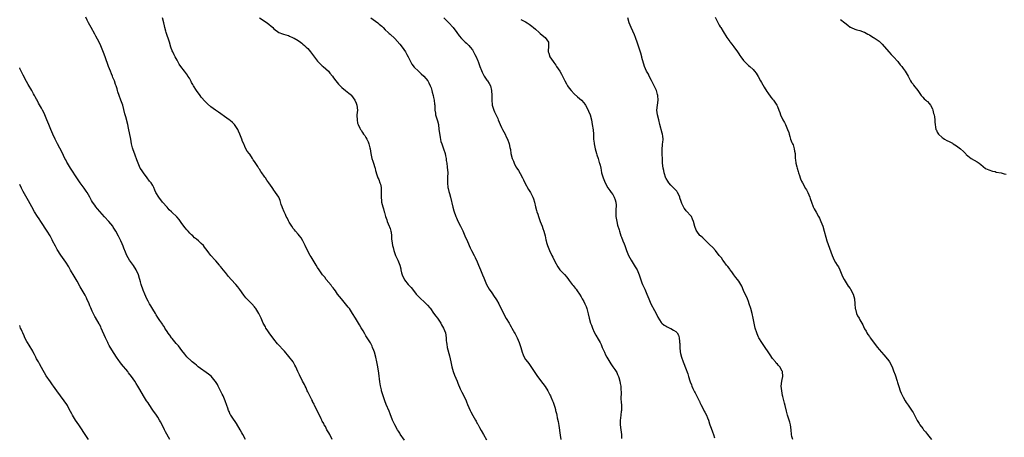
# Model space of a CAD drawing. Units: inches. Extents: x 2628000 to 2631000, y 1485000 to 1488000.
# Drawn here: x 2628000 to 2628407, y 1487130 to 1487302 of the extents above; entities that cross this region are included whole.
import ezdxf

# ---------------------------------------------------------------- set-up
doc = ezdxf.new("R2010")
doc.units = ezdxf.units.IN
doc.header["$MEASUREMENT"] = 0
doc.layers.add('LD26281485_10ft', color=2, linetype='Continuous')

msp = doc.modelspace()

# ---------------------------------------------------------------- linework, layer by layer
at = {"layer": 'LD26281485_10ft'}
for points, elevation in [([(2628129.06, 1487129), (2628128.08, 1487131), (2628127.7, 1487131.7), (2628126.91, 1487133), (2628126.28, 1487134.28), (2628125.8, 1487135), (2628125.58, 1487135.58), (2628125, 1487136.55), (2628124.85, 1487136.85), (2628124.74, 1487137), (2628124.48, 1487137.52), (2628123.55, 1487139.55), (2628121.83, 1487143), (2628121.59, 1487143.59), (2628121, 1487144.65), (2628120.89, 1487144.89), (2628120.63, 1487145.37), (2628119.87, 1487147), (2628119.61, 1487147.61), (2628119, 1487148.6), (2628118.81, 1487149), (2628118.28, 1487150.28), (2628117.89, 1487151), (2628117.66, 1487151.66), (2628116.88, 1487153.12), (2628115.63, 1487155.63), (2628115, 1487156.73), (2628114.86, 1487157), (2628114, 1487159), (2628113.67, 1487159.67), (2628112.91, 1487161), (2628111.22, 1487163.22), (2628109.38, 1487165.38), (2628106.51, 1487168.51), (2628105, 1487170.36), (2628103.03, 1487173), (2628102.24, 1487174.24), (2628101.74, 1487175), (2628101.48, 1487175.48), (2628100.62, 1487177), (2628099.68, 1487179), (2628098.76, 1487181), (2628097.59, 1487183), (2628097.33, 1487183.33), (2628097, 1487183.74), (2628095.88, 1487185), (2628093.46, 1487187.46), (2628092.56, 1487188.56), (2628090.94, 1487190.94), (2628090.04, 1487192.04), (2628089.24, 1487193), (2628087.41, 1487195), (2628086.3, 1487196.3), (2628085, 1487197.92), (2628084.09, 1487199), (2628083.62, 1487199.62), (2628083, 1487200.4), (2628082.72, 1487200.72), (2628082.47, 1487201), (2628081, 1487202.72), (2628080.72, 1487203), (2628078.92, 1487205), (2628078.07, 1487206.07), (2628077.39, 1487207), (2628076.35, 1487208.35), (2628075.87, 1487209), (2628075, 1487209.87), (2628073.83, 1487211), (2628073, 1487211.65), (2628072.26, 1487212.26), (2628071.51, 1487213), (2628071, 1487213.44), (2628070.22, 1487214.22), (2628069.53, 1487215), (2628069, 1487215.55), (2628068.32, 1487216.32), (2628067, 1487218.19), (2628066.47, 1487219), (2628065.85, 1487219.85), (2628064.94, 1487220.94), (2628062.84, 1487222.84), (2628062.69, 1487223), (2628061.8, 1487223.8), (2628060.85, 1487224.85), (2628059.05, 1487227), (2628057.44, 1487229), (2628056.27, 1487231), (2628055.89, 1487231.89), (2628055.39, 1487233), (2628055, 1487233.79), (2628054.25, 1487235), (2628053.68, 1487235.68), (2628052.7, 1487237), (2628051.1, 1487239), (2628050.25, 1487240.25), (2628049.83, 1487241), (2628048.93, 1487243), (2628048.42, 1487244.42), (2628047.67, 1487246.33), (2628046.73, 1487249), (2628046.63, 1487249.37), (2628046.24, 1487251), (2628046.06, 1487252.06), (2628045.86, 1487253), (2628045, 1487257.46), (2628044.66, 1487259), (2628043.78, 1487262.22), (2628043.42, 1487263.42), (2628043, 1487265.25), (2628042.54, 1487267), (2628041.84, 1487269), (2628041.05, 1487271.05), (2628040.55, 1487272.55), (2628040.45, 1487273), (2628040.25, 1487273.75), (2628039.84, 1487275), (2628039.58, 1487275.58), (2628039.12, 1487277), (2628038.47, 1487278.47), (2628038.29, 1487279), (2628037.89, 1487279.89), (2628037.46, 1487281), (2628036.69, 1487283), (2628035.3, 1487287), (2628034.68, 1487288.68), (2628033.5, 1487291.5), (2628032.8, 1487293), (2628031.49, 1487295.49), (2628031, 1487296.34), (2628029.54, 1487299), (2628028.46, 1487301), (2628027.9, 1487302.1), (2628027.32, 1487303.32)], 9940), ([(2628159, 1487128.75), (2628157.23, 1487131.23), (2628157, 1487131.57), (2628156.46, 1487132.46), (2628156.1, 1487133), (2628154.91, 1487135), (2628153.97, 1487137), (2628153, 1487139.58), (2628152.63, 1487140.63), (2628151.4, 1487143.4), (2628150.78, 1487145), (2628150.11, 1487147), (2628149.52, 1487149), (2628149.42, 1487149.42), (2628149.08, 1487151.08), (2628148.82, 1487152.82), (2628148.35, 1487156.35), (2628147.97, 1487159), (2628147.57, 1487161), (2628147.08, 1487163), (2628146.54, 1487165), (2628146.25, 1487165.75), (2628145.8, 1487167), (2628145.55, 1487167.55), (2628144.84, 1487168.84), (2628143, 1487171.8), (2628142.57, 1487172.57), (2628141.83, 1487173.83), (2628141.06, 1487175.06), (2628140.33, 1487176.33), (2628139.91, 1487177), (2628138.75, 1487179), (2628137.53, 1487181), (2628136.18, 1487183), (2628135.67, 1487183.67), (2628134.62, 1487185), (2628132.88, 1487187), (2628131.33, 1487189), (2628130.39, 1487190.39), (2628129.91, 1487191), (2628129.53, 1487191.53), (2628129, 1487192.16), (2628128.64, 1487192.64), (2628126.65, 1487195), (2628125.98, 1487195.98), (2628125.07, 1487197), (2628123.64, 1487199), (2628123, 1487200.05), (2628122.45, 1487201), (2628121.25, 1487203), (2628120.34, 1487204.34), (2628119.93, 1487205), (2628118.82, 1487207), (2628117.87, 1487209), (2628116.94, 1487211), (2628116.21, 1487212.21), (2628115.62, 1487213), (2628115, 1487213.72), (2628113.95, 1487215), (2628113.54, 1487215.54), (2628113, 1487216.15), (2628112.36, 1487217), (2628111.26, 1487218.74), (2628111, 1487219.2), (2628110.45, 1487220.45), (2628110.14, 1487221), (2628109.82, 1487221.82), (2628109.22, 1487223), (2628108.62, 1487224.62), (2628108.41, 1487225), (2628108.05, 1487225.95), (2628107.58, 1487227.58), (2628107.04, 1487229), (2628105.69, 1487231), (2628105.37, 1487231.37), (2628105, 1487231.95), (2628104.53, 1487232.53), (2628104.23, 1487233), (2628102.89, 1487235), (2628102.07, 1487236.07), (2628101.52, 1487237), (2628101.3, 1487237.3), (2628101, 1487237.74), (2628100.07, 1487239), (2628099.63, 1487239.63), (2628099, 1487240.64), (2628098.84, 1487240.84), (2628098.32, 1487241.68), (2628097.29, 1487243.29), (2628097, 1487243.79), (2628096.48, 1487244.48), (2628096.16, 1487245), (2628095, 1487246.8), (2628094.9, 1487246.9), (2628093.97, 1487247.97), (2628093.42, 1487249), (2628093, 1487249.89), (2628092.52, 1487251), (2628092, 1487252), (2628091.79, 1487253), (2628090.98, 1487255), (2628090.32, 1487256.32), (2628090.04, 1487257), (2628089, 1487258.57), (2628088.7, 1487259), (2628087.86, 1487259.86), (2628087, 1487260.63), (2628086.51, 1487261), (2628085.6, 1487261.6), (2628082.08, 1487264.08), (2628080.83, 1487265), (2628079, 1487266.3), (2628077.57, 1487267.57), (2628077, 1487268.11), (2628076.56, 1487268.56), (2628075, 1487270.37), (2628074.5, 1487271), (2628073.05, 1487273), (2628071.8, 1487275), (2628071.53, 1487275.53), (2628071, 1487276.41), (2628070.8, 1487276.8), (2628070.66, 1487277), (2628070.1, 1487278.1), (2628069.51, 1487279), (2628069.32, 1487279.32), (2628068.52, 1487280.52), (2628068.1, 1487281), (2628066.53, 1487283), (2628065.92, 1487283.92), (2628065.32, 1487285), (2628065, 1487285.55), (2628064.26, 1487287), (2628063.8, 1487287.8), (2628063.19, 1487289), (2628063, 1487289.46), (2628062.42, 1487291), (2628061.82, 1487293), (2628060.54, 1487297), (2628060.39, 1487297.61), (2628060, 1487299), (2628059.79, 1487299.79), (2628059.55, 1487301), (2628059.02, 1487303)], 9930), ([(2628099.03, 1487303.03), (2628102.17, 1487301), (2628103, 1487300.35), (2628103.72, 1487299.72), (2628104.52, 1487299), (2628105, 1487298.48), (2628107, 1487297.03), (2628108.5, 1487296.5), (2628109, 1487296.35), (2628110, 1487296), (2628111, 1487295.75), (2628111.48, 1487295.48), (2628112.67, 1487295), (2628113, 1487294.85), (2628113.35, 1487294.65), (2628115, 1487293.63), (2628115.94, 1487293), (2628116.53, 1487292.53), (2628117, 1487292.21), (2628117.65, 1487291.65), (2628118.37, 1487291), (2628119, 1487290.35), (2628120.14, 1487289), (2628120.52, 1487288.52), (2628123, 1487285.18), (2628123.17, 1487285), (2628124.08, 1487284.08), (2628125, 1487283.22), (2628125.29, 1487283), (2628127.53, 1487281), (2628128.17, 1487280.17), (2628129.18, 1487279), (2628129.67, 1487278.33), (2628130.61, 1487277), (2628131.67, 1487275.67), (2628132.31, 1487275), (2628133, 1487274.33), (2628134.64, 1487273), (2628136, 1487272), (2628137, 1487271.11), (2628137.1, 1487271), (2628138.49, 1487269), (2628139, 1487267.86), (2628139.33, 1487267), (2628139.48, 1487265), (2628139.31, 1487263), (2628139.33, 1487262.67), (2628139.34, 1487261), (2628139.6, 1487259.6), (2628139.78, 1487259), (2628140.53, 1487257.47), (2628140.73, 1487257), (2628141, 1487256.64), (2628141.67, 1487255.67), (2628142.06, 1487255), (2628142.5, 1487254.5), (2628143, 1487253.7), (2628143.33, 1487253), (2628143.92, 1487251.92), (2628144.21, 1487251), (2628144.63, 1487249.37), (2628144.75, 1487249), (2628145.07, 1487247), (2628145.51, 1487245), (2628145.84, 1487243.84), (2628146.16, 1487243), (2628146.7, 1487241.3), (2628146.77, 1487241), (2628146.8, 1487240.8), (2628147, 1487240.09), (2628147.22, 1487239.22), (2628147.29, 1487239), (2628147.97, 1487237), (2628148.31, 1487236.31), (2628148.83, 1487235), (2628149, 1487234.42), (2628149.28, 1487233), (2628149.33, 1487231), (2628149.28, 1487229.28), (2628149.29, 1487229), (2628149.45, 1487227.45), (2628149.52, 1487227), (2628149.98, 1487225), (2628150.21, 1487224.21), (2628150.5, 1487223), (2628150.63, 1487222.63), (2628151.1, 1487221), (2628151.63, 1487219.63), (2628151.84, 1487219), (2628152.66, 1487217), (2628152.73, 1487216.74), (2628153, 1487216.02), (2628153.32, 1487215), (2628153.4, 1487214.6), (2628153.61, 1487213), (2628153.65, 1487211.65), (2628153.75, 1487211), (2628153.91, 1487210.09), (2628154.04, 1487209), (2628154.22, 1487208.22), (2628154.55, 1487207), (2628155.25, 1487205), (2628155.77, 1487203.77), (2628156.17, 1487203), (2628157.05, 1487201), (2628157.37, 1487199.37), (2628157.48, 1487199), (2628157.72, 1487197.72), (2628157.95, 1487197), (2628158.25, 1487196.25), (2628158.94, 1487195), (2628159, 1487194.91), (2628160.52, 1487193), (2628161.66, 1487191.66), (2628162.19, 1487191), (2628163.77, 1487189), (2628165, 1487187.69), (2628165.75, 1487187), (2628167, 1487185.9), (2628167.97, 1487185), (2628168.48, 1487184.48), (2628169.38, 1487183.38), (2628169.63, 1487183), (2628171, 1487181.14), (2628171.86, 1487179.86), (2628172.53, 1487179), (2628173.92, 1487177), (2628174.29, 1487176.29), (2628175.08, 1487175), (2628175.82, 1487173), (2628176.16, 1487171), (2628176.22, 1487169.78), (2628176.28, 1487169), (2628176.39, 1487168.39), (2628176.58, 1487167), (2628177.55, 1487163.55), (2628178.1, 1487161), (2628178.5, 1487159), (2628179.03, 1487157), (2628179.59, 1487155.59), (2628180.73, 1487153), (2628181, 1487152.25), (2628181.95, 1487149.95), (2628182.58, 1487148.58), (2628183.4, 1487147), (2628184.38, 1487145), (2628184.56, 1487144.56), (2628185, 1487143.43), (2628186.04, 1487141), (2628186.39, 1487140.39), (2628187.15, 1487138.85), (2628188.24, 1487137), (2628188.53, 1487136.53), (2628189, 1487135.65), (2628189.25, 1487135.25), (2628189.95, 1487133.95), (2628190.63, 1487132.63), (2628191.53, 1487131), (2628192.78, 1487128.78)], 9920), ([(2628145.04, 1487303.04), (2628147, 1487301.67), (2628147.9, 1487301), (2628148.5, 1487300.5), (2628149.57, 1487299.57), (2628150.19, 1487299), (2628151, 1487298.17), (2628152.26, 1487297), (2628152.63, 1487296.63), (2628153, 1487296.31), (2628155, 1487294.47), (2628157, 1487292.17), (2628157.92, 1487291), (2628159.33, 1487289), (2628159.9, 1487287.9), (2628160.42, 1487287), (2628161.43, 1487285), (2628161.97, 1487283.97), (2628163, 1487282.73), (2628164.7, 1487281), (2628165.89, 1487279.89), (2628166.96, 1487278.96), (2628168.6, 1487277), (2628169, 1487276.28), (2628169.58, 1487275), (2628169.9, 1487274.1), (2628170.23, 1487273), (2628170.37, 1487272.37), (2628170.82, 1487271), (2628171, 1487270.23), (2628171.26, 1487269), (2628171.37, 1487267.37), (2628171.43, 1487267), (2628171.48, 1487266.52), (2628171.46, 1487265), (2628171.69, 1487263.69), (2628171.82, 1487263), (2628172.16, 1487261.84), (2628172.6, 1487260.6), (2628172.93, 1487259), (2628173.19, 1487257), (2628173.38, 1487255.38), (2628173.63, 1487253.63), (2628174.02, 1487252.02), (2628174.34, 1487251), (2628175.08, 1487249), (2628175.7, 1487247), (2628175.91, 1487246.09), (2628176.12, 1487245), (2628176.17, 1487244.17), (2628176.39, 1487243), (2628176.63, 1487241.36), (2628176.8, 1487239), (2628176.73, 1487237.27), (2628176.7, 1487235), (2628176.92, 1487233), (2628177, 1487232.64), (2628177.33, 1487231.33), (2628177.39, 1487231), (2628177.49, 1487230.51), (2628177.89, 1487229), (2628178.93, 1487224.93), (2628179.38, 1487223.38), (2628180.21, 1487221), (2628180.43, 1487220.43), (2628181, 1487219.14), (2628182.12, 1487217), (2628183, 1487215.15), (2628183.9, 1487213), (2628185, 1487210.66), (2628186.14, 1487208.14), (2628186.68, 1487207), (2628187.69, 1487205), (2628188.15, 1487204.15), (2628189, 1487202.3), (2628189.55, 1487201), (2628190, 1487200), (2628190.4, 1487199), (2628191.24, 1487197), (2628191.74, 1487195.74), (2628192.02, 1487195), (2628192.87, 1487193), (2628193.97, 1487191), (2628195, 1487189.53), (2628196.01, 1487188.01), (2628196.73, 1487187), (2628197, 1487186.58), (2628197.88, 1487185), (2628200.23, 1487180.23), (2628201, 1487178.87), (2628202.18, 1487177), (2628202.46, 1487176.46), (2628203, 1487175.54), (2628203.33, 1487175), (2628204.42, 1487173), (2628204.61, 1487172.61), (2628205.46, 1487171), (2628206.36, 1487169), (2628206.97, 1487166.97), (2628207.49, 1487165), (2628207.93, 1487163.93), (2628208.36, 1487163), (2628209, 1487162.06), (2628209.8, 1487161), (2628210.33, 1487160.33), (2628211.14, 1487159.14), (2628212.46, 1487157), (2628213, 1487156.18), (2628213.88, 1487155), (2628216.15, 1487152.15), (2628217, 1487150.91), (2628218.21, 1487149), (2628218.5, 1487148.5), (2628219, 1487147.4), (2628219.21, 1487147), (2628219.36, 1487146.64), (2628220.09, 1487145), (2628220.39, 1487144.39), (2628221, 1487142.26), (2628221.33, 1487141.33), (2628221.38, 1487141), (2628221.74, 1487139.74), (2628221.84, 1487139), (2628222.02, 1487137.98), (2628222.4, 1487136.4), (2628222.71, 1487134.71), (2628223.27, 1487130.73), (2628223.56, 1487129)], 9910), ([(2628175.22, 1487303), (2628177.22, 1487301), (2628179, 1487299.05), (2628180.61, 1487297), (2628181.58, 1487295.58), (2628182.47, 1487294.47), (2628183, 1487293.99), (2628184.01, 1487293), (2628184.53, 1487292.53), (2628185, 1487292.16), (2628185.57, 1487291.57), (2628186.09, 1487291), (2628187, 1487289.79), (2628187.5, 1487289), (2628187.96, 1487287.96), (2628188.53, 1487287), (2628189.27, 1487285.27), (2628189.4, 1487285), (2628189.83, 1487283.83), (2628190.09, 1487283), (2628190.71, 1487281.29), (2628191, 1487280.64), (2628191.56, 1487279.56), (2628191.87, 1487279), (2628193, 1487277.34), (2628193.28, 1487277), (2628193.96, 1487275.96), (2628194.49, 1487275), (2628194.94, 1487273), (2628195.05, 1487271), (2628195.08, 1487269), (2628195.2, 1487267.2), (2628195.22, 1487267), (2628195.79, 1487265), (2628196.19, 1487264.19), (2628197.45, 1487261.45), (2628197.63, 1487261), (2628198.04, 1487260.04), (2628198.44, 1487259), (2628199, 1487257.75), (2628199.39, 1487257), (2628199.97, 1487255.97), (2628200.48, 1487255), (2628201, 1487253.86), (2628201.45, 1487253), (2628202.19, 1487251), (2628202.49, 1487249.51), (2628202.69, 1487248.69), (2628202.91, 1487247), (2628203.44, 1487245), (2628203.91, 1487243.91), (2628204.24, 1487243), (2628205, 1487241.5), (2628205.31, 1487241), (2628205.99, 1487239.99), (2628206.75, 1487238.75), (2628207.69, 1487237), (2628208.17, 1487236.17), (2628208.68, 1487235), (2628210.2, 1487232.21), (2628210.96, 1487231), (2628212.03, 1487229), (2628212.27, 1487228.27), (2628212.61, 1487227), (2628213.05, 1487225), (2628213.53, 1487223.53), (2628213.66, 1487223), (2628214.02, 1487222.02), (2628214.32, 1487221), (2628215.01, 1487219), (2628215.76, 1487217), (2628216.08, 1487216.08), (2628216.48, 1487215), (2628217, 1487213), (2628217.35, 1487211.35), (2628217.44, 1487211), (2628217.65, 1487210.35), (2628218.06, 1487209), (2628218.32, 1487208.32), (2628218.91, 1487207), (2628219.85, 1487205), (2628220.2, 1487204.2), (2628221, 1487202.52), (2628222.23, 1487200.23), (2628223.08, 1487199.08), (2628225, 1487197.06), (2628225.96, 1487195.96), (2628226.65, 1487195), (2628227, 1487194.59), (2628228.25, 1487193), (2628228.59, 1487192.59), (2628229, 1487192.05), (2628229.48, 1487191.48), (2628229.85, 1487191), (2628230.34, 1487190.34), (2628231.18, 1487189), (2628231.87, 1487187.87), (2628232.35, 1487187), (2628233, 1487185.91), (2628233.46, 1487185), (2628233.93, 1487183.93), (2628234.29, 1487183), (2628234.66, 1487181.34), (2628234.8, 1487180.8), (2628235.17, 1487179), (2628235.8, 1487177), (2628236.13, 1487176.13), (2628236.6, 1487175), (2628237.35, 1487173.35), (2628238.03, 1487172.03), (2628239, 1487170.4), (2628239.74, 1487169), (2628240.16, 1487168.16), (2628240.67, 1487167), (2628241.52, 1487165), (2628241.99, 1487163.99), (2628242.53, 1487163), (2628244.23, 1487160.23), (2628245.06, 1487159), (2628245.82, 1487157.82), (2628246.37, 1487157), (2628246.6, 1487156.6), (2628247, 1487155.8), (2628247.25, 1487155.25), (2628247.34, 1487155), (2628247.45, 1487154.55), (2628247.9, 1487153), (2628248.07, 1487152.07), (2628248.26, 1487151), (2628248.34, 1487149.66), (2628248.47, 1487148.47), (2628248.38, 1487145.62), (2628248.47, 1487144.47), (2628248.54, 1487143), (2628248.57, 1487141.43), (2628248.56, 1487141), (2628248.48, 1487140.48), (2628248.15, 1487137.85), (2628248.01, 1487137), (2628248.02, 1487136.02), (2628248.05, 1487135), (2628248.34, 1487133), (2628248.54, 1487131), (2628248.57, 1487129.42)], 9900), ([(2628207, 1487302.4), (2628209, 1487301.36), (2628209.62, 1487301), (2628210.44, 1487300.44), (2628211, 1487300.03), (2628211.57, 1487299.57), (2628212.27, 1487299), (2628213, 1487298.31), (2628214.56, 1487297), (2628215, 1487296.57), (2628215.87, 1487295.87), (2628217.03, 1487295), (2628218.38, 1487293), (2628218.43, 1487292.43), (2628218.41, 1487291), (2628218.3, 1487289.7), (2628218.34, 1487289), (2628218.52, 1487288.52), (2628218.95, 1487287), (2628220.32, 1487285), (2628220.64, 1487284.64), (2628221.51, 1487283.51), (2628221.8, 1487283), (2628223.11, 1487281), (2628223.81, 1487279.81), (2628224.22, 1487279), (2628225.15, 1487277), (2628225.85, 1487275.85), (2628226.25, 1487275), (2628227, 1487273.96), (2628227.73, 1487273), (2628229, 1487271.67), (2628230.41, 1487270.41), (2628232.05, 1487269), (2628233, 1487267.99), (2628233.43, 1487267.43), (2628233.7, 1487267), (2628234.81, 1487265), (2628235, 1487264.59), (2628235.59, 1487263), (2628236.14, 1487261), (2628236.54, 1487259), (2628236.85, 1487256.85), (2628236.97, 1487255), (2628237.06, 1487253), (2628237.25, 1487251.25), (2628237.27, 1487251), (2628237.71, 1487249), (2628237.97, 1487247.97), (2628238.32, 1487247), (2628238.44, 1487246.44), (2628238.97, 1487245), (2628239.4, 1487243.4), (2628239.56, 1487243), (2628239.75, 1487242.25), (2628240, 1487241), (2628240.13, 1487240.13), (2628240.35, 1487239), (2628240.96, 1487237), (2628241.8, 1487235), (2628242.94, 1487232.94), (2628243, 1487232.86), (2628243.72, 1487231.72), (2628244.33, 1487231), (2628245, 1487230.06), (2628245.61, 1487229), (2628245.91, 1487227.91), (2628246.21, 1487227), (2628246.32, 1487225.68), (2628246.34, 1487225), (2628246.28, 1487224.28), (2628246.24, 1487222.24), (2628246.29, 1487221), (2628246.37, 1487220.37), (2628246.6, 1487219), (2628247, 1487217.42), (2628247.57, 1487215.57), (2628247.7, 1487215), (2628247.97, 1487214.03), (2628248.32, 1487213), (2628248.54, 1487212.54), (2628249.09, 1487211), (2628249.69, 1487209.69), (2628249.92, 1487209), (2628250.24, 1487208.24), (2628250.69, 1487207), (2628251.53, 1487205), (2628252.03, 1487204.03), (2628252.59, 1487203), (2628253, 1487202.29), (2628253.84, 1487201), (2628254.29, 1487200.29), (2628255.02, 1487199), (2628255.92, 1487197), (2628257, 1487193.72), (2628257.27, 1487193), (2628257.83, 1487191.83), (2628258.18, 1487191), (2628259.11, 1487189), (2628259.89, 1487187), (2628260.73, 1487185), (2628262.19, 1487182.19), (2628262.85, 1487181), (2628263.54, 1487179.54), (2628265, 1487177.28), (2628265.28, 1487177), (2628266.18, 1487176.18), (2628267, 1487175.76), (2628267.46, 1487175.46), (2628268.54, 1487175), (2628269, 1487174.78), (2628270.11, 1487174.11), (2628271, 1487173.55), (2628271.55, 1487173), (2628272.09, 1487172.09), (2628272.43, 1487171), (2628272.5, 1487169.5), (2628272.6, 1487169), (2628272.65, 1487168.65), (2628272.69, 1487167), (2628272.89, 1487165.11), (2628273, 1487164.53), (2628273.35, 1487163), (2628274.06, 1487161), (2628274.35, 1487160.35), (2628275, 1487158.63), (2628276.03, 1487156.03), (2628276.28, 1487155), (2628276.86, 1487153.14), (2628277, 1487152.75), (2628277.5, 1487151.5), (2628277.69, 1487151), (2628278.08, 1487150.08), (2628278.72, 1487148.72), (2628279, 1487148.2), (2628280.3, 1487145.7), (2628280.65, 1487145), (2628280.75, 1487144.75), (2628281, 1487144.27), (2628281.41, 1487143.41), (2628282.31, 1487141.69), (2628282.73, 1487140.73), (2628283, 1487140.27), (2628283.66, 1487139), (2628284.08, 1487137.92), (2628284.47, 1487137), (2628285, 1487135.43), (2628285.13, 1487135), (2628285.61, 1487133.61), (2628286.15, 1487132.15), (2628286.62, 1487131), (2628287, 1487129.71)], 9890), ([(2628319.32, 1487129), (2628319, 1487130.22), (2628318.77, 1487131), (2628318.61, 1487133), (2628318.43, 1487135), (2628318.1, 1487136.1), (2628317.86, 1487137), (2628317.17, 1487139), (2628316.73, 1487140.73), (2628316.2, 1487143), (2628315.91, 1487143.91), (2628315.23, 1487146.77), (2628315.13, 1487147.13), (2628314.77, 1487149), (2628314.6, 1487151), (2628314.84, 1487153), (2628315, 1487153.78), (2628315.21, 1487155), (2628315.09, 1487157), (2628315, 1487157.2), (2628313.94, 1487159), (2628313.5, 1487159.5), (2628313, 1487160.12), (2628312.51, 1487160.51), (2628312.15, 1487161), (2628311, 1487162.46), (2628309.98, 1487163.98), (2628309.21, 1487165.21), (2628307.98, 1487167), (2628306.57, 1487169), (2628305.36, 1487171), (2628305.23, 1487171.23), (2628304.61, 1487172.61), (2628304.47, 1487173), (2628303.82, 1487175), (2628303.35, 1487177), (2628302.95, 1487179), (2628302.53, 1487181), (2628302.02, 1487183), (2628301.38, 1487185), (2628301, 1487185.88), (2628300.58, 1487187), (2628299, 1487190.44), (2628298.26, 1487192.26), (2628297.85, 1487193), (2628297, 1487194.35), (2628296.51, 1487195), (2628295.88, 1487195.88), (2628294.96, 1487197), (2628294.14, 1487198.14), (2628293.48, 1487199), (2628293.3, 1487199.3), (2628293, 1487199.72), (2628292.45, 1487200.45), (2628292, 1487201), (2628291, 1487202.33), (2628290.51, 1487203), (2628289.91, 1487203.91), (2628289, 1487205), (2628287.38, 1487207), (2628286.26, 1487208.26), (2628285, 1487209.54), (2628283.47, 1487211), (2628282.19, 1487212.19), (2628281.23, 1487213), (2628281, 1487213.24), (2628279.65, 1487215), (2628279.41, 1487215.41), (2628278.87, 1487216.87), (2628278.33, 1487219), (2628277.95, 1487219.95), (2628277.46, 1487221), (2628277, 1487221.62), (2628275.71, 1487223), (2628275.35, 1487223.35), (2628275, 1487223.81), (2628274.45, 1487224.44), (2628274.13, 1487225), (2628273.57, 1487226.43), (2628273.19, 1487227.19), (2628272.74, 1487228.74), (2628272.69, 1487229), (2628272.35, 1487229.65), (2628271.72, 1487231), (2628271.44, 1487231.44), (2628271, 1487231.92), (2628270.52, 1487232.52), (2628269.97, 1487233), (2628269, 1487234), (2628268.09, 1487235), (2628267.67, 1487235.67), (2628267, 1487236.78), (2628266.93, 1487236.93), (2628266.25, 1487239), (2628266.01, 1487240.01), (2628265.78, 1487241), (2628265.55, 1487243), (2628265.55, 1487243.55), (2628265.49, 1487245), (2628265.38, 1487246.62), (2628265.43, 1487247.43), (2628265.32, 1487249), (2628265.5, 1487250.5), (2628265.59, 1487251), (2628265.65, 1487251.65), (2628265.86, 1487253), (2628265.73, 1487254.27), (2628265.55, 1487255), (2628265.39, 1487255.38), (2628264.48, 1487259), (2628264.01, 1487261), (2628263.5, 1487263), (2628263.22, 1487265), (2628263.4, 1487267), (2628263.72, 1487269), (2628263.62, 1487271), (2628263.47, 1487271.47), (2628263, 1487273.06), (2628262.09, 1487275), (2628261, 1487277.25), (2628260.05, 1487279), (2628259.74, 1487279.74), (2628258.95, 1487281), (2628258.04, 1487283), (2628257, 1487286.68), (2628256.93, 1487287), (2628256.52, 1487288.52), (2628255.01, 1487293), (2628254.54, 1487294.54), (2628254.35, 1487295), (2628253.99, 1487295.99), (2628252.6, 1487299), (2628251.82, 1487301), (2628251.15, 1487303)], 9880), ([(2628287.29, 1487303.29), (2628289, 1487300.06), (2628289.38, 1487299.38), (2628289.64, 1487299), (2628290.57, 1487297.43), (2628291, 1487296.67), (2628291.66, 1487295.66), (2628292.16, 1487295), (2628293.3, 1487293.29), (2628293.53, 1487293), (2628294.14, 1487292.14), (2628295, 1487291.02), (2628296.45, 1487289), (2628297, 1487288.22), (2628297.47, 1487287.47), (2628297.86, 1487287), (2628299, 1487285.48), (2628299.42, 1487285), (2628300.18, 1487284.18), (2628301, 1487283.44), (2628301.55, 1487283), (2628303, 1487281.69), (2628303.57, 1487281), (2628304.2, 1487280.2), (2628305, 1487278.84), (2628306.03, 1487277), (2628306.41, 1487276.41), (2628307.52, 1487274.48), (2628308.63, 1487272.63), (2628309, 1487272.08), (2628310.28, 1487270.29), (2628311, 1487269.44), (2628311.4, 1487269), (2628312.76, 1487267), (2628313, 1487266.45), (2628313.58, 1487265), (2628313.97, 1487263.97), (2628314.3, 1487263), (2628315.23, 1487261), (2628315.87, 1487259.87), (2628316.29, 1487259), (2628317.17, 1487257), (2628317.66, 1487255.66), (2628317.8, 1487255), (2628318.13, 1487254.13), (2628318.46, 1487253), (2628319, 1487251.57), (2628319.26, 1487251), (2628319.44, 1487250.56), (2628319.98, 1487249), (2628320.06, 1487248.06), (2628320.31, 1487247), (2628320.37, 1487245.63), (2628320.38, 1487245), (2628320.49, 1487244.49), (2628320.63, 1487243), (2628321, 1487241.61), (2628321.14, 1487241), (2628321.55, 1487239.55), (2628321.72, 1487239), (2628322.1, 1487237.9), (2628322.38, 1487237), (2628322.57, 1487236.57), (2628323, 1487235.69), (2628323.3, 1487235), (2628324.63, 1487232.63), (2628325, 1487232.03), (2628325.56, 1487231), (2628325.96, 1487229.96), (2628326.41, 1487229), (2628326.53, 1487228.53), (2628327.01, 1487227.01), (2628327.79, 1487225), (2628328.24, 1487224.24), (2628329, 1487222.88), (2628330, 1487221), (2628330.34, 1487220.34), (2628330.94, 1487219), (2628331.73, 1487217), (2628332.35, 1487215), (2628333, 1487212.47), (2628333.43, 1487211), (2628335.56, 1487205), (2628336.02, 1487204.02), (2628336.45, 1487203), (2628337, 1487202.06), (2628337.69, 1487201), (2628338.22, 1487200.22), (2628338.83, 1487199), (2628339.62, 1487197), (2628339.99, 1487195.99), (2628340.5, 1487195), (2628342.24, 1487192.24), (2628343, 1487191.28), (2628343.18, 1487191), (2628344.23, 1487189), (2628344.78, 1487187), (2628344.94, 1487184.94), (2628345.1, 1487183.1), (2628345.12, 1487183), (2628345.19, 1487182.81), (2628345.7, 1487181), (2628346.06, 1487180.06), (2628346.7, 1487179), (2628347, 1487178.41), (2628347.86, 1487177), (2628348.28, 1487176.28), (2628348.79, 1487175), (2628349, 1487174.61), (2628349.64, 1487173.64), (2628349.89, 1487173), (2628350.38, 1487172.38), (2628351, 1487171.45), (2628351.2, 1487171.2), (2628351.3, 1487171), (2628354.33, 1487167), (2628355, 1487166.18), (2628356.02, 1487165), (2628357, 1487163.94), (2628357.82, 1487163), (2628359, 1487161.42), (2628359.29, 1487161), (2628360.36, 1487159), (2628361, 1487157.37), (2628361.61, 1487155.61), (2628362.44, 1487153), (2628362.56, 1487152.56), (2628363.14, 1487150.86), (2628363.76, 1487149), (2628364.09, 1487148.09), (2628364.67, 1487147), (2628365, 1487146.43), (2628365.79, 1487145), (2628366.2, 1487144.2), (2628367, 1487143.1), (2628368.62, 1487140.62), (2628369, 1487140.09), (2628369.62, 1487139), (2628370.32, 1487137.68), (2628370.76, 1487136.76), (2628371, 1487136.4), (2628371.52, 1487135.52), (2628371.88, 1487135), (2628373, 1487133.47), (2628373.36, 1487133), (2628374.11, 1487132.11), (2628374.97, 1487131), (2628376.61, 1487129)], 9870), ([(2628339, 1487302.35), (2628340.89, 1487301), (2628342.07, 1487300.07), (2628343, 1487299.25), (2628343.15, 1487299.15), (2628343.44, 1487299), (2628345, 1487298.31), (2628345.86, 1487298.14), (2628347, 1487297.8), (2628348.83, 1487297.17), (2628349, 1487297.1), (2628350.31, 1487296.31), (2628351, 1487295.99), (2628351.6, 1487295.6), (2628352.65, 1487295), (2628353, 1487294.77), (2628355, 1487293.37), (2628355.46, 1487293), (2628356.24, 1487292.24), (2628358.98, 1487289), (2628359.97, 1487287.97), (2628361, 1487286.92), (2628362.73, 1487285), (2628363, 1487284.67), (2628363.71, 1487283.71), (2628364.33, 1487283), (2628365, 1487282.11), (2628365.78, 1487281), (2628366.97, 1487279), (2628368.03, 1487277), (2628368.4, 1487276.4), (2628369, 1487275.62), (2628369.23, 1487275.23), (2628371, 1487273.02), (2628371.76, 1487271.76), (2628372.42, 1487271), (2628373, 1487270.37), (2628373.62, 1487269.62), (2628374.35, 1487269), (2628374.67, 1487268.67), (2628375, 1487268.45), (2628375.68, 1487267.68), (2628376.19, 1487267), (2628377, 1487265.45), (2628377.21, 1487265), (2628377.51, 1487263.51), (2628377.69, 1487263), (2628377.88, 1487262.12), (2628377.97, 1487261), (2628377.97, 1487259.97), (2628378.43, 1487257), (2628378.64, 1487256.64), (2628379, 1487255.88), (2628379.53, 1487255), (2628381, 1487253.72), (2628381.44, 1487253.44), (2628381.98, 1487253), (2628383, 1487252.44), (2628383.97, 1487251.97), (2628385.25, 1487251.25), (2628385.62, 1487251), (2628387, 1487250.17), (2628388.64, 1487249), (2628389.86, 1487247.86), (2628390.75, 1487247), (2628390.85, 1487246.85), (2628391, 1487246.69), (2628392.98, 1487244.98), (2628395.56, 1487243.56), (2628396.39, 1487243), (2628397, 1487242.48), (2628399, 1487240.89), (2628400.28, 1487240.28), (2628401.79, 1487239.79), (2628403, 1487239.55), (2628403.41, 1487239.41), (2628405.42, 1487239), (2628406.66, 1487238.66), (2628407.42, 1487238.58)], 9860), ([(2628093.22, 1487129), (2628092.14, 1487131), (2628091.79, 1487131.79), (2628091.08, 1487133), (2628089.61, 1487135.61), (2628089, 1487136.37), (2628088.76, 1487136.76), (2628088.55, 1487137), (2628087.45, 1487138.55), (2628087.15, 1487139), (2628087, 1487139.3), (2628086.51, 1487140.51), (2628086.22, 1487141), (2628085.93, 1487141.93), (2628085.5, 1487143), (2628085.37, 1487143.37), (2628085, 1487144.48), (2628084.88, 1487144.88), (2628084.03, 1487147), (2628083.68, 1487147.67), (2628083, 1487149.09), (2628082, 1487151), (2628081.64, 1487151.64), (2628080.88, 1487152.88), (2628080.8, 1487153), (2628079.06, 1487155.06), (2628077.98, 1487155.98), (2628073.75, 1487159), (2628073.34, 1487159.34), (2628073, 1487159.6), (2628072.28, 1487160.28), (2628071.3, 1487161), (2628071, 1487161.25), (2628069, 1487163.16), (2628068.2, 1487164.2), (2628067, 1487165.69), (2628065.61, 1487167.61), (2628065, 1487168.24), (2628064.67, 1487168.67), (2628063, 1487170.61), (2628062.68, 1487171), (2628062.03, 1487172.03), (2628061.25, 1487173), (2628061.16, 1487173.16), (2628059.98, 1487175), (2628059.63, 1487175.63), (2628059, 1487176.49), (2628058.81, 1487176.81), (2628058.65, 1487177), (2628057.83, 1487178.17), (2628057, 1487179.4), (2628056.42, 1487180.42), (2628056.04, 1487181), (2628055, 1487182.76), (2628054.2, 1487184.2), (2628053.66, 1487185), (2628053, 1487186.12), (2628052.54, 1487187), (2628052.04, 1487188.04), (2628051.64, 1487189), (2628051, 1487190.62), (2628050.23, 1487193), (2628049.92, 1487194.08), (2628049.63, 1487195), (2628049.47, 1487195.47), (2628049.04, 1487197), (2628048.15, 1487199), (2628047, 1487200.8), (2628045.42, 1487203), (2628044.3, 1487205), (2628043.73, 1487206.27), (2628043.42, 1487207), (2628043.31, 1487207.31), (2628043, 1487208.03), (2628042.73, 1487208.73), (2628042.28, 1487209.72), (2628041.77, 1487211), (2628040.88, 1487212.88), (2628039.72, 1487215), (2628038.68, 1487216.68), (2628038.44, 1487217), (2628036.79, 1487219), (2628035, 1487220.95), (2628032.18, 1487224.18), (2628031.51, 1487225), (2628031, 1487225.68), (2628030.09, 1487227), (2628029.68, 1487227.68), (2628028.99, 1487228.99), (2628027.83, 1487231), (2628027.51, 1487231.51), (2628026.69, 1487232.69), (2628024.92, 1487235), (2628024.14, 1487236.14), (2628023, 1487237.87), (2628021.82, 1487239.82), (2628021, 1487241.03), (2628019.79, 1487243), (2628019.51, 1487243.51), (2628019, 1487244.37), (2628018.68, 1487245), (2628017.48, 1487247.48), (2628015.67, 1487251), (2628014.66, 1487253), (2628013.72, 1487255), (2628012.83, 1487257), (2628011.98, 1487259), (2628011.16, 1487261), (2628010.32, 1487263), (2628009.91, 1487263.91), (2628009.38, 1487265), (2628009, 1487265.76), (2628007.83, 1487267.83), (2628007.27, 1487269), (2628007, 1487269.52), (2628006.44, 1487270.44), (2628006.17, 1487271), (2628005.71, 1487271.71), (2628005.04, 1487273), (2628003.52, 1487275.52), (2628002.79, 1487276.79), (2628001.38, 1487279.38), (2628000.72, 1487280.72), (2628000.1, 1487282.1), (2628000, 1487282.36)], 9950), ([(2628062.04, 1487129), (2628060.19, 1487132.19), (2628059.85, 1487133), (2628058.91, 1487135), (2628058.21, 1487136.21), (2628057.8, 1487137), (2628057, 1487138.21), (2628056.45, 1487139), (2628055, 1487141.02), (2628053.45, 1487143.45), (2628053, 1487144.09), (2628052.42, 1487145), (2628051.18, 1487147), (2628049.66, 1487149.66), (2628048.84, 1487151), (2628048.09, 1487152.09), (2628047.5, 1487153), (2628046.12, 1487155), (2628045, 1487156.53), (2628044.64, 1487157), (2628042.09, 1487160.09), (2628041.41, 1487161), (2628041, 1487161.57), (2628040.02, 1487163), (2628038.05, 1487166.05), (2628037, 1487167.77), (2628036.56, 1487168.56), (2628036.34, 1487169), (2628035.39, 1487171), (2628033.7, 1487175), (2628033.47, 1487175.47), (2628033, 1487176.41), (2628032.79, 1487176.79), (2628031.28, 1487179.28), (2628031, 1487179.82), (2628030.56, 1487180.56), (2628029.91, 1487181.91), (2628029.32, 1487183.32), (2628029, 1487184.19), (2628028.67, 1487185), (2628027.78, 1487187), (2628027.53, 1487187.53), (2628027, 1487188.55), (2628025.37, 1487191.37), (2628025, 1487192.04), (2628023.72, 1487194.28), (2628022.44, 1487196.44), (2628021, 1487198.95), (2628020.24, 1487200.24), (2628019, 1487202.22), (2628017, 1487205.06), (2628015.46, 1487207.46), (2628014.74, 1487208.74), (2628013.62, 1487211), (2628013.4, 1487211.4), (2628012.58, 1487213), (2628011.39, 1487215), (2628008.69, 1487219), (2628008.04, 1487220.04), (2628007.41, 1487221), (2628006.17, 1487223), (2628005, 1487224.98), (2628003.57, 1487227.57), (2628001.42, 1487231.42), (2628000.73, 1487232.73), (2628000, 1487234.24)], 9960), ([(2628028.47, 1487129), (2628026.25, 1487132.25), (2628025.83, 1487133), (2628025, 1487134.2), (2628024.48, 1487135), (2628023.08, 1487137), (2628021.8, 1487139), (2628021.55, 1487139.55), (2628020.45, 1487141.55), (2628019.69, 1487143), (2628019.42, 1487143.42), (2628018.35, 1487145), (2628015.36, 1487149), (2628013.97, 1487151), (2628013.6, 1487151.6), (2628013, 1487152.42), (2628012.77, 1487152.77), (2628011, 1487155.26), (2628009, 1487158.64), (2628008.19, 1487160.19), (2628007.71, 1487161), (2628007, 1487162.27), (2628006.61, 1487163), (2628006.09, 1487164.09), (2628005.58, 1487165), (2628005.39, 1487165.39), (2628003.94, 1487167.94), (2628003.27, 1487169), (2628003, 1487169.46), (2628002.19, 1487171), (2628001.82, 1487171.82), (2628001.24, 1487173), (2628001, 1487173.55), (2628000.58, 1487174.58), (2628000.38, 1487175), (2628000.02, 1487176.02), (2628000, 1487176.05)], 9970)]:
    msp.add_lwpolyline(points, dxfattribs=dict(at, elevation=elevation))

doc.saveas('drawing.dxf')
